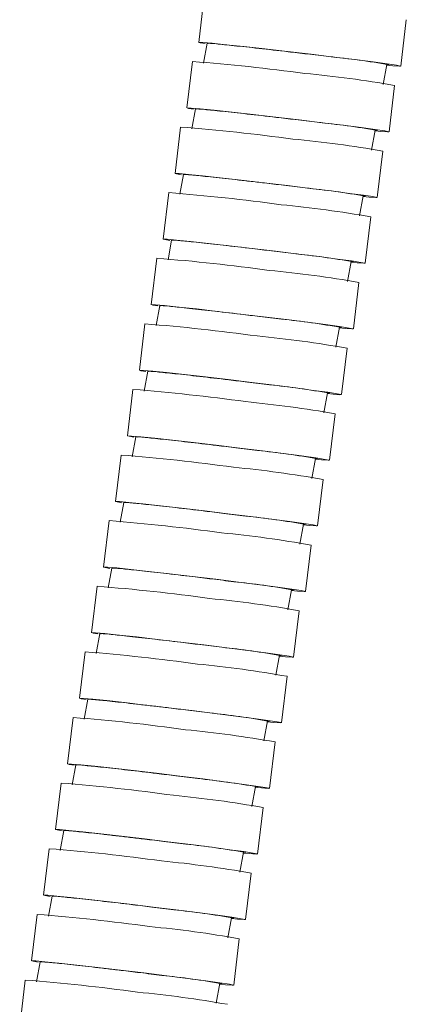
# Model space of a CAD drawing. Units: millimetres. Extents: x -422 to 830, y -1074 to 1371.
# Drawn here: x -396 to -371, y -754 to -691 of the extents above; entities that cross this region are included whole.
import ezdxf

# ---------------------------------------------------------------- set-up
doc = ezdxf.new("R2010")
doc.units = ezdxf.units.MM
doc.header["$MEASUREMENT"] = 0

# ---------------------------------------------------------------- blocks, each defined once
blk = doc.blocks.new('block 522')
at = {"color": 7, "lineweight": 9, "true_color": 0xffffff}
blk.add_lwpolyline([(-395.808, -752.926), (-396.166, -755.904)], dxfattribs=at)
blk = doc.blocks.new('block 526')
at = {"color": 7, "lineweight": 9, "true_color": 0xffffff}
blk.add_lwpolyline([(-395.043, -748.717), (-395.402, -751.695)], dxfattribs=at)
blk = doc.blocks.new('block 527')
at = {"color": 7, "lineweight": 9, "true_color": 0xffffff}
blk.add_lwpolyline([(-382.444, -753.257), (-382.085, -750.279)], dxfattribs=at)
blk = doc.blocks.new('block 532')
at = {"color": 7, "lineweight": 9, "true_color": 0xffffff}
blk.add_lwpolyline([(-394.276, -744.509), (-394.636, -747.488)], dxfattribs=at)
blk = doc.blocks.new('block 533')
at = {"color": 7, "lineweight": 9, "true_color": 0xffffff}
blk.add_lwpolyline([(-381.679, -749.053), (-381.319, -746.075)], dxfattribs=at)
blk = doc.blocks.new('block 538')
at = {"color": 7, "lineweight": 9, "true_color": 0xffffff}
blk.add_lwpolyline([(-393.509, -740.303), (-393.869, -743.281)], dxfattribs=at)
blk = doc.blocks.new('block 539')
at = {"color": 7, "lineweight": 9, "true_color": 0xffffff}
blk.add_lwpolyline([(-380.912, -744.849), (-380.552, -741.871)], dxfattribs=at)
blk = doc.blocks.new('block 542')
at = {"color": 7, "lineweight": 9, "true_color": 0xffffff}
blk.add_lwpolyline([(-392.74, -736.096), (-393.101, -739.074)], dxfattribs=at)
blk = doc.blocks.new('block 543')
at = {"color": 7, "lineweight": 9, "true_color": 0xffffff}
blk.add_lwpolyline([(-380.145, -740.644), (-379.784, -737.666)], dxfattribs=at)
blk = doc.blocks.new('block 548')
at = {"color": 7, "lineweight": 9, "true_color": 0xffffff}
blk.add_lwpolyline([(-391.972, -731.89), (-392.333, -734.868)], dxfattribs=at)
blk = doc.blocks.new('block 549')
at = {"color": 7, "lineweight": 9, "true_color": 0xffffff}
blk.add_lwpolyline([(-379.376, -736.438), (-379.015, -733.46)], dxfattribs=at)
blk = doc.blocks.new('block 550')
at = {"color": 7, "lineweight": 9, "true_color": 0xffffff}
blk.add_lwpolyline([(-394.86, -751.759), (-395.092, -753.034)], dxfattribs=at)
blk = doc.blocks.new('block 551')
at = {"color": 7, "lineweight": 9, "true_color": 0xffffff}
blk.add_lwpolyline([(-383.575, -754.418), (-383.342, -753.138)], dxfattribs=at)
blk = doc.blocks.new('block 552')
at = {"color": 7, "lineweight": 9, "true_color": 0xffffff}
blk.add_lwpolyline([(-391.203, -727.685), (-391.564, -730.663)], dxfattribs=at)
blk = doc.blocks.new('block 553')
at = {"color": 7, "lineweight": 9, "true_color": 0xffffff}
blk.add_lwpolyline([(-378.608, -732.233), (-378.247, -729.255)], dxfattribs=at)
blk = doc.blocks.new('block 556')
at = {"color": 7, "lineweight": 9, "true_color": 0xffffff}
blk.add_lwpolyline([(-394.094, -747.548), (-394.326, -748.825)], dxfattribs=at)
blk = doc.blocks.new('block 557')
at = {"color": 7, "lineweight": 9, "true_color": 0xffffff}
blk.add_lwpolyline([(-382.81, -750.213), (-382.577, -748.934)], dxfattribs=at)
blk = doc.blocks.new('block 558')
at = {"color": 7, "lineweight": 9, "true_color": 0xffffff}
blk.add_lwpolyline([(-390.435, -723.48), (-390.795, -726.457)], dxfattribs=at)
blk = doc.blocks.new('block 559')
at = {"color": 7, "lineweight": 9, "true_color": 0xffffff}
blk.add_lwpolyline([(-377.839, -728.026), (-377.478, -725.048)], dxfattribs=at)
blk = doc.blocks.new('block 560')
at = {"color": 7, "lineweight": 9, "true_color": 0xffffff}
blk.add_lwpolyline([(-393.328, -743.346), (-393.56, -744.618)], dxfattribs=at)
blk = doc.blocks.new('block 561')
at = {"color": 7, "lineweight": 9, "true_color": 0xffffff}
blk.add_lwpolyline([(-382.043, -746.01), (-381.81, -744.731)], dxfattribs=at)
blk = doc.blocks.new('block 562')
at = {"color": 7, "lineweight": 9, "true_color": 0xffffff}
blk.add_lwpolyline([(-389.667, -719.275), (-390.027, -722.253)], dxfattribs=at)
blk = doc.blocks.new('block 563')
at = {"color": 7, "lineweight": 9, "true_color": 0xffffff}
blk.add_lwpolyline([(-377.07, -723.82), (-376.71, -720.842)], dxfattribs=at)
blk = doc.blocks.new('block 564')
at = {"color": 7, "lineweight": 9, "true_color": 0xffffff}
blk.add_lwpolyline([(-392.559, -739.135), (-392.792, -740.412)], dxfattribs=at)
blk = doc.blocks.new('block 565')
at = {"color": 7, "lineweight": 9, "true_color": 0xffffff}
blk.add_lwpolyline([(-381.276, -741.806), (-381.042, -740.525)], dxfattribs=at)
blk = doc.blocks.new('block 566')
at = {"color": 7, "lineweight": 9, "true_color": 0xffffff}
blk.add_lwpolyline([(-388.901, -715.071), (-389.26, -718.049)], dxfattribs=at)
blk = doc.blocks.new('block 567')
at = {"color": 7, "lineweight": 9, "true_color": 0xffffff}
blk.add_lwpolyline([(-376.303, -719.612), (-375.943, -716.634)], dxfattribs=at)
blk = doc.blocks.new('block 570')
at = {"color": 7, "lineweight": 9, "true_color": 0xffffff}
blk.add_lwpolyline([(-391.792, -734.932), (-392.024, -736.204)], dxfattribs=at)
blk = doc.blocks.new('block 571')
at = {"color": 7, "lineweight": 9, "true_color": 0xffffff}
blk.add_lwpolyline([(-380.508, -737.6), (-380.274, -736.319)], dxfattribs=at)
blk = doc.blocks.new('block 572')
at = {"color": 7, "lineweight": 9, "true_color": 0xffffff}
blk.add_lwpolyline([(-388.135, -710.868), (-388.494, -713.846)], dxfattribs=at)
blk = doc.blocks.new('block 573')
at = {"color": 7, "lineweight": 9, "true_color": 0xffffff}
blk.add_lwpolyline([(-375.536, -715.405), (-375.178, -712.427)], dxfattribs=at)
blk = doc.blocks.new('block 574')
at = {"color": 7, "lineweight": 9, "true_color": 0xffffff}
blk.add_lwpolyline([(-391.022, -730.724), (-391.255, -731.999)], dxfattribs=at)
blk = doc.blocks.new('block 575')
at = {"color": 7, "lineweight": 9, "true_color": 0xffffff}
blk.add_lwpolyline([(-379.739, -733.395), (-379.505, -732.114)], dxfattribs=at)
blk = doc.blocks.new('block 576')
at = {"color": 7, "lineweight": 9, "true_color": 0xffffff}
blk.add_lwpolyline([(-387.371, -706.663), (-387.729, -709.641)], dxfattribs=at)
blk = doc.blocks.new('block 577')
at = {"color": 7, "lineweight": 9, "true_color": 0xffffff}
blk.add_lwpolyline([(-374.77, -711.195), (-374.413, -708.216)], dxfattribs=at)
blk = doc.blocks.new('block 580')
at = {"color": 7, "lineweight": 9, "true_color": 0xffffff}
blk.add_lwpolyline([(-390.254, -726.518), (-390.487, -727.793)], dxfattribs=at)
blk = doc.blocks.new('block 581')
at = {"color": 7, "lineweight": 9, "true_color": 0xffffff}
blk.add_lwpolyline([(-378.971, -729.189), (-378.736, -727.907)], dxfattribs=at)
blk = doc.blocks.new('block 582')
at = {"color": 7, "lineweight": 9, "true_color": 0xffffff}
blk.add_lwpolyline([(-386.61, -702.46), (-386.965, -705.438)], dxfattribs=at)
blk = doc.blocks.new('block 583')
at = {"color": 7, "lineweight": 9, "true_color": 0xffffff}
blk.add_lwpolyline([(-374.006, -706.986), (-373.651, -704.007)], dxfattribs=at)
blk = doc.blocks.new('block 584')
at = {"color": 7, "lineweight": 9, "true_color": 0xffffff}
blk.add_lwpolyline([(-389.486, -722.314), (-389.719, -723.588)], dxfattribs=at)
blk = doc.blocks.new('block 585')
at = {"color": 7, "lineweight": 9, "true_color": 0xffffff}
blk.add_lwpolyline([(-378.202, -724.983), (-377.968, -723.701)], dxfattribs=at)
blk = doc.blocks.new('block 586')
at = {"color": 7, "lineweight": 9, "true_color": 0xffffff}
blk.add_lwpolyline([(-385.85, -698.255), (-386.204, -701.234)], dxfattribs=at)
blk = doc.blocks.new('block 587')
at = {"color": 7, "lineweight": 9, "true_color": 0xffffff}
blk.add_lwpolyline([(-373.244, -702.775), (-372.89, -699.796)], dxfattribs=at)
blk = doc.blocks.new('block 588')
at = {"color": 7, "lineweight": 9, "true_color": 0xffffff}
blk.add_lwpolyline([(-388.719, -718.11), (-388.951, -719.384)], dxfattribs=at)
blk = doc.blocks.new('block 589')
at = {"color": 7, "lineweight": 9, "true_color": 0xffffff}
blk.add_lwpolyline([(-377.435, -720.776), (-377.201, -719.494)], dxfattribs=at)
blk = doc.blocks.new('block 592')
at = {"color": 7, "lineweight": 9, "true_color": 0xffffff}
blk.add_lwpolyline([(-385.093, -694.051), (-385.445, -697.03)], dxfattribs=at)
blk = doc.blocks.new('block 593')
at = {"color": 7, "lineweight": 9, "true_color": 0xffffff}
blk.add_lwpolyline([(-372.484, -698.563), (-372.132, -695.584)], dxfattribs=at)
blk = doc.blocks.new('block 594')
at = {"color": 7, "lineweight": 9, "true_color": 0xffffff}
blk.add_lwpolyline([(-387.953, -713.907), (-388.184, -715.179)], dxfattribs=at)
blk = doc.blocks.new('block 595')
at = {"color": 7, "lineweight": 9, "true_color": 0xffffff}
blk.add_lwpolyline([(-376.668, -716.569), (-376.434, -715.287)], dxfattribs=at)
blk = doc.blocks.new('block 596')
at = {"color": 7, "lineweight": 9, "true_color": 0xffffff}
blk.add_lwpolyline([(-384.338, -689.849), (-384.689, -692.828)], dxfattribs=at)
blk = doc.blocks.new('block 597')
at = {"color": 7, "lineweight": 9, "true_color": 0xffffff}
blk.add_lwpolyline([(-371.727, -694.352), (-371.376, -691.373)], dxfattribs=at)
blk = doc.blocks.new('block 598')
at = {"color": 7, "lineweight": 9, "true_color": 0xffffff}
blk.add_lwpolyline([(-387.187, -709.701), (-387.419, -710.976)], dxfattribs=at)
blk = doc.blocks.new('block 599')
at = {"color": 7, "lineweight": 9, "true_color": 0xffffff}
blk.add_lwpolyline([(-375.902, -712.362), (-375.668, -711.077)], dxfattribs=at)
blk = doc.blocks.new('block 604')
at = {"color": 7, "lineweight": 9, "true_color": 0xffffff}
blk.add_lwpolyline([(-386.424, -705.498), (-386.655, -706.77)], dxfattribs=at)
blk = doc.blocks.new('block 605')
at = {"color": 7, "lineweight": 9, "true_color": 0xffffff}
blk.add_lwpolyline([(-375.137, -708.151), (-374.905, -706.868)], dxfattribs=at)
blk = doc.blocks.new('block 608')
at = {"color": 7, "lineweight": 9, "true_color": 0xffffff}
blk.add_lwpolyline([(-385.664, -701.297), (-385.893, -702.567)], dxfattribs=at)
blk = doc.blocks.new('block 609')
at = {"color": 7, "lineweight": 9, "true_color": 0xffffff}
blk.add_lwpolyline([(-374.375, -703.943), (-374.143, -702.658)], dxfattribs=at)
blk = doc.blocks.new('block 612')
at = {"color": 7, "lineweight": 9, "true_color": 0xffffff}
blk.add_lwpolyline([(-384.904, -697.09), (-385.133, -698.362)], dxfattribs=at)
blk = doc.blocks.new('block 613')
at = {"color": 7, "lineweight": 9, "true_color": 0xffffff}
blk.add_lwpolyline([(-373.614, -699.732), (-373.383, -698.447)], dxfattribs=at)
blk = doc.blocks.new('block 618')
at = {"color": 7, "lineweight": 9, "true_color": 0xffffff}
blk.add_lwpolyline([(-384.148, -692.887), (-384.376, -694.158)], dxfattribs=at)
blk = doc.blocks.new('block 619')
at = {"color": 7, "lineweight": 9, "true_color": 0xffffff}
blk.add_lwpolyline([(-372.856, -695.52), (-372.626, -694.237)], dxfattribs=at)
blk = doc.blocks.new('block 2079')
at = {"color": 7, "lineweight": 9, "true_color": 0xffffff}
blk.add_open_spline([(-382.85, -754.483), (-384.757, -754.149), (-386.676, -753.89), (-388.603, -753.705)], degree=3, dxfattribs=at)
blk = doc.blocks.new('block 2080')
at = {"color": 7, "lineweight": 9, "true_color": 0xffffff}
blk.add_open_spline([(-388.603, -753.705), (-390.997, -753.375), (-393.399, -753.116), (-395.808, -752.926)], degree=3, dxfattribs=at)
blk = doc.blocks.new('block 2085')
at = {"color": 7, "lineweight": 9, "true_color": 0xffffff}
blk.add_open_spline([(-394.844, -751.762), (-394.842, -751.759), (-394.84, -751.756), (-394.817, -751.756), (-394.785, -751.755), (-394.714, -751.759), (-394.621, -751.767), (-394.525, -751.774), (-394.406, -751.784), (-394.261, -751.798), (-394.119, -751.811), (-393.953, -751.827), (-393.766, -751.846), (-393.573, -751.866), (-393.358, -751.888), (-393.123, -751.913), (-392.894, -751.938), (-392.647, -751.965), (-392.385, -751.994), (-392.115, -752.024), (-391.829, -752.056), (-391.532, -752.09), (-391.242, -752.123), (-390.942, -752.158), (-390.634, -752.194), (-390.317, -752.231), (-389.993, -752.269), (-389.667, -752.308), (-389.466, -752.332), (-389.265, -752.356), (-389.065, -752.38), (-388.861, -752.405), (-388.659, -752.429), (-388.456, -752.454), (-388.217, -752.483), (-387.979, -752.512), (-387.745, -752.541), (-387.508, -752.571), (-387.277, -752.6), (-387.045, -752.629)], degree=3, knots=[0, 0, 0, 0, 1, 1, 1, 2, 2, 2, 3, 3, 3, 4, 4, 4, 5, 5, 5, 6, 6, 6, 7, 7, 7, 8, 8, 8, 9, 9, 9, 10, 10, 10, 11, 11, 11, 12, 12, 12, 13, 13, 13, 13], dxfattribs=at)
blk = doc.blocks.new('block 2086')
at = {"color": 7, "lineweight": 9, "true_color": 0xffffff}
blk.add_open_spline([(-383.207, -753.165), (-384.479, -752.938), (-385.759, -752.76), (-387.045, -752.629)], degree=3, dxfattribs=at)
blk = doc.blocks.new('block 2087')
at = {"color": 7, "lineweight": 9, "true_color": 0xffffff}
blk.add_lwpolyline([(-388.197, -752.476), (-386.732, -752.657), (-385.385, -752.828), (-384.228, -752.981), (-383.325, -753.106), (-382.724, -753.197), (-382.457, -753.25), (-382.538, -753.26), (-382.964, -753.229), (-383.335, -753.194)], dxfattribs=at)
blk = doc.blocks.new('block 2088')
at = {"color": 7, "lineweight": 9, "true_color": 0xffffff}
blk.add_lwpolyline([(-394.983, -751.777), (-395.299, -751.723), (-395.392, -751.691), (-395.137, -751.702), (-394.547, -751.754), (-393.653, -751.846), (-392.505, -751.971), (-391.163, -752.123), (-389.701, -752.295), (-388.197, -752.476)], dxfattribs=at)
blk = doc.blocks.new('block 2089')
at = {"color": 7, "lineweight": 9, "true_color": 0xffffff}
blk.add_open_spline([(-382.085, -750.279), (-383.992, -749.944), (-385.911, -749.683), (-387.838, -749.498)], degree=3, dxfattribs=at)
blk = doc.blocks.new('block 2090')
at = {"color": 7, "lineweight": 9, "true_color": 0xffffff}
blk.add_open_spline([(-387.838, -749.498), (-390.231, -749.168), (-392.634, -748.907), (-395.043, -748.717)], degree=3, dxfattribs=at)
blk = doc.blocks.new('block 2091')
at = {"color": 7, "lineweight": 9, "true_color": 0xffffff}
blk.add_open_spline([(-394.019, -747.562), (-394.039, -747.556), (-394.059, -747.551), (-394.051, -747.548), (-394.029, -747.542), (-393.798, -747.562), (-393.495, -747.59), (-393.192, -747.619), (-392.817, -747.657), (-392.357, -747.707), (-391.898, -747.756), (-391.354, -747.816), (-390.766, -747.884), (-390.178, -747.951), (-389.545, -748.025), (-388.901, -748.102), (-388.498, -748.15), (-388.09, -748.2), (-387.691, -748.248), (-387.212, -748.307), (-386.746, -748.365), (-386.28, -748.424)], degree=3, knots=[0, 0, 0, 0, 1, 1, 1, 2, 2, 2, 3, 3, 3, 4, 4, 4, 5, 5, 5, 6, 6, 6, 7, 7, 7, 7], dxfattribs=at)
blk = doc.blocks.new('block 2092')
at = {"color": 7, "lineweight": 9, "true_color": 0xffffff}
blk.add_open_spline([(-382.442, -748.961), (-383.714, -748.734), (-384.994, -748.555), (-386.28, -748.424)], degree=3, dxfattribs=at)
blk = doc.blocks.new('block 2093')
at = {"color": 7, "lineweight": 9, "true_color": 0xffffff}
blk.add_lwpolyline([(-387.431, -748.27), (-385.966, -748.452), (-384.619, -748.624), (-383.463, -748.777), (-382.56, -748.902), (-381.959, -748.994), (-381.692, -749.046), (-381.773, -749.057), (-382.199, -749.025), (-382.57, -748.99)], dxfattribs=at)
blk = doc.blocks.new('block 2094')
at = {"color": 7, "lineweight": 9, "true_color": 0xffffff}
blk.add_lwpolyline([(-394.217, -747.569), (-394.533, -747.516), (-394.626, -747.484), (-394.371, -747.495), (-393.781, -747.547), (-392.888, -747.639), (-391.739, -747.764), (-390.398, -747.917), (-388.935, -748.089), (-387.431, -748.27)], dxfattribs=at)
blk = doc.blocks.new('block 2095')
at = {"color": 7, "lineweight": 9, "true_color": 0xffffff}
blk.add_open_spline([(-381.319, -746.075), (-383.226, -745.74), (-385.145, -745.479), (-387.071, -745.292)], degree=3, dxfattribs=at)
blk = doc.blocks.new('block 2096')
at = {"color": 7, "lineweight": 9, "true_color": 0xffffff}
blk.add_open_spline([(-387.071, -745.292), (-389.465, -744.961), (-391.867, -744.7), (-394.276, -744.509)], degree=3, dxfattribs=at)
blk = doc.blocks.new('block 2103')
at = {"color": 7, "lineweight": 9, "true_color": 0xffffff}
blk.add_open_spline([(-380.552, -741.871), (-382.458, -741.535), (-384.377, -741.274), (-386.304, -741.087)], degree=3, dxfattribs=at)
blk = doc.blocks.new('block 2104')
at = {"color": 7, "lineweight": 9, "true_color": 0xffffff}
blk.add_open_spline([(-386.304, -741.087), (-388.697, -740.756), (-391.1, -740.494), (-393.509, -740.303)], degree=3, dxfattribs=at)
blk = doc.blocks.new('block 2105')
at = {"color": 7, "lineweight": 9, "true_color": 0xffffff}
blk.add_lwpolyline([(-386.664, -744.065), (-385.199, -744.247), (-383.853, -744.419), (-382.696, -744.572), (-381.793, -744.698), (-381.192, -744.79), (-380.925, -744.842), (-381.006, -744.853), (-381.432, -744.821), (-381.803, -744.786)], dxfattribs=at)
blk = doc.blocks.new('block 2106')
at = {"color": 7, "lineweight": 9, "true_color": 0xffffff}
blk.add_lwpolyline([(-393.451, -743.363), (-393.766, -743.31), (-393.86, -743.278), (-393.604, -743.288), (-393.014, -743.341), (-392.121, -743.433), (-390.972, -743.558), (-389.631, -743.711), (-388.169, -743.883), (-386.664, -744.065)], dxfattribs=at)
blk = doc.blocks.new('block 2107')
at = {"color": 7, "lineweight": 9, "true_color": 0xffffff}
blk.add_open_spline([(-393.311, -743.349), (-393.31, -743.346), (-393.308, -743.343), (-393.284, -743.342), (-393.253, -743.342), (-393.182, -743.346), (-393.089, -743.353), (-392.993, -743.36), (-392.874, -743.371), (-392.728, -743.384), (-392.587, -743.397), (-392.421, -743.414), (-392.234, -743.433), (-392.041, -743.453), (-391.825, -743.475), (-391.59, -743.501), (-391.362, -743.525), (-391.115, -743.552), (-390.853, -743.582), (-390.583, -743.612), (-390.297, -743.644), (-389.999, -743.678), (-389.71, -743.711), (-389.409, -743.746), (-389.102, -743.782), (-388.785, -743.819), (-388.461, -743.858), (-388.134, -743.897), (-387.934, -743.921), (-387.733, -743.945), (-387.532, -743.969), (-387.329, -743.994), (-387.126, -744.019), (-386.924, -744.043), (-386.685, -744.073), (-386.447, -744.102), (-386.214, -744.131), (-385.977, -744.161), (-385.745, -744.19), (-385.514, -744.219)], degree=3, knots=[0, 0, 0, 0, 1, 1, 1, 2, 2, 2, 3, 3, 3, 4, 4, 4, 5, 5, 5, 6, 6, 6, 7, 7, 7, 8, 8, 8, 9, 9, 9, 10, 10, 10, 11, 11, 11, 12, 12, 12, 13, 13, 13, 13], dxfattribs=at)
blk = doc.blocks.new('block 2108')
at = {"color": 7, "lineweight": 9, "true_color": 0xffffff}
blk.add_open_spline([(-381.675, -744.757), (-382.948, -744.53), (-384.228, -744.35), (-385.514, -744.219)], degree=3, dxfattribs=at)
blk = doc.blocks.new('block 2109')
at = {"color": 7, "lineweight": 9, "true_color": 0xffffff}
blk.add_open_spline([(-379.784, -737.666), (-381.69, -737.329), (-383.609, -737.067), (-385.536, -736.881)], degree=3, dxfattribs=at)
blk = doc.blocks.new('block 2110')
at = {"color": 7, "lineweight": 9, "true_color": 0xffffff}
blk.add_open_spline([(-385.536, -736.881), (-387.929, -736.549), (-390.332, -736.287), (-392.74, -736.096)], degree=3, dxfattribs=at)
blk = doc.blocks.new('block 2111')
at = {"color": 7, "lineweight": 9, "true_color": 0xffffff}
blk.add_lwpolyline([(-385.896, -739.859), (-384.431, -740.041), (-383.085, -740.213), (-381.928, -740.366), (-381.025, -740.492), (-380.424, -740.584), (-380.157, -740.636), (-380.239, -740.647), (-380.664, -740.615), (-381.036, -740.58)], dxfattribs=at)
blk = doc.blocks.new('block 2112')
at = {"color": 7, "lineweight": 9, "true_color": 0xffffff}
blk.add_lwpolyline([(-392.683, -739.156), (-392.998, -739.102), (-393.091, -739.07), (-392.836, -739.081), (-392.246, -739.134), (-391.353, -739.225), (-390.204, -739.351), (-388.863, -739.504), (-387.401, -739.677), (-385.896, -739.859)], dxfattribs=at)
blk = doc.blocks.new('block 2113')
at = {"color": 7, "lineweight": 9, "true_color": 0xffffff}
blk.add_open_spline([(-392.484, -739.148), (-392.504, -739.143), (-392.524, -739.137), (-392.516, -739.135), (-392.495, -739.129), (-392.263, -739.148), (-391.96, -739.177), (-391.657, -739.206), (-391.282, -739.244), (-390.822, -739.293), (-390.363, -739.343), (-389.819, -739.404), (-389.231, -739.471), (-388.643, -739.539), (-388.011, -739.613), (-387.366, -739.69), (-386.963, -739.738), (-386.555, -739.788), (-386.156, -739.837), (-385.678, -739.896), (-385.212, -739.954), (-384.746, -740.012)], degree=3, knots=[0, 0, 0, 0, 1, 1, 1, 2, 2, 2, 3, 3, 3, 4, 4, 4, 5, 5, 5, 6, 6, 6, 7, 7, 7, 7], dxfattribs=at)
blk = doc.blocks.new('block 2114')
at = {"color": 7, "lineweight": 9, "true_color": 0xffffff}
blk.add_open_spline([(-380.907, -740.551), (-382.18, -740.324), (-383.46, -740.144), (-384.746, -740.012)], degree=3, dxfattribs=at)
blk = doc.blocks.new('block 2115')
at = {"color": 7, "lineweight": 9, "true_color": 0xffffff}
blk.add_open_spline([(-391.775, -734.935), (-391.773, -734.932), (-391.772, -734.929), (-391.748, -734.929), (-391.717, -734.929), (-391.645, -734.933), (-391.552, -734.94), (-391.456, -734.947), (-391.337, -734.958), (-391.192, -734.971), (-391.051, -734.984), (-390.885, -735.001), (-390.697, -735.02), (-390.504, -735.04), (-390.289, -735.062), (-390.054, -735.088), (-389.826, -735.112), (-389.579, -735.139), (-389.316, -735.169), (-389.047, -735.199), (-388.761, -735.231), (-388.463, -735.265), (-388.174, -735.299), (-387.873, -735.334), (-387.566, -735.37), (-387.249, -735.407), (-386.925, -735.445), (-386.598, -735.484), (-386.398, -735.508), (-386.197, -735.533), (-385.996, -735.557), (-385.793, -735.582), (-385.59, -735.606), (-385.388, -735.631), (-385.149, -735.661), (-384.911, -735.69), (-384.678, -735.719), (-384.441, -735.748), (-384.21, -735.778), (-383.979, -735.807)], degree=3, knots=[0, 0, 0, 0, 1, 1, 1, 2, 2, 2, 3, 3, 3, 4, 4, 4, 5, 5, 5, 6, 6, 6, 7, 7, 7, 8, 8, 8, 9, 9, 9, 10, 10, 10, 11, 11, 11, 12, 12, 12, 13, 13, 13, 13], dxfattribs=at)
blk = doc.blocks.new('block 2116')
at = {"color": 7, "lineweight": 9, "true_color": 0xffffff}
blk.add_open_spline([(-380.139, -736.346), (-381.412, -736.118), (-382.692, -735.938), (-383.979, -735.807)], degree=3, dxfattribs=at)
blk = doc.blocks.new('block 2117')
at = {"color": 7, "lineweight": 9, "true_color": 0xffffff}
blk.add_lwpolyline([(-385.128, -735.653), (-383.663, -735.835), (-382.316, -736.008), (-381.16, -736.161), (-380.257, -736.287), (-379.656, -736.379), (-379.389, -736.431), (-379.47, -736.442), (-379.896, -736.41), (-380.267, -736.375)], dxfattribs=at)
blk = doc.blocks.new('block 2118')
at = {"color": 7, "lineweight": 9, "true_color": 0xffffff}
blk.add_lwpolyline([(-391.914, -734.95), (-392.23, -734.896), (-392.323, -734.864), (-392.068, -734.875), (-391.478, -734.928), (-390.584, -735.019), (-389.436, -735.145), (-388.094, -735.299), (-386.632, -735.471), (-385.128, -735.653)], dxfattribs=at)
blk = doc.blocks.new('block 2119')
at = {"color": 7, "lineweight": 9, "true_color": 0xffffff}
blk.add_open_spline([(-379.015, -733.46), (-380.922, -733.124), (-382.84, -732.862), (-384.767, -732.675)], degree=3, dxfattribs=at)
blk = doc.blocks.new('block 2120')
at = {"color": 7, "lineweight": 9, "true_color": 0xffffff}
blk.add_open_spline([(-384.767, -732.675), (-387.16, -732.343), (-389.563, -732.081), (-391.972, -731.89)], degree=3, dxfattribs=at)
blk = doc.blocks.new('block 2121')
at = {"color": 7, "lineweight": 9, "true_color": 0xffffff}
blk.add_open_spline([(-378.247, -729.255), (-380.153, -728.919), (-382.072, -728.657), (-383.998, -728.47)], degree=3, dxfattribs=at)
blk = doc.blocks.new('block 2122')
at = {"color": 7, "lineweight": 9, "true_color": 0xffffff}
blk.add_open_spline([(-383.998, -728.47), (-386.392, -728.138), (-388.794, -727.876), (-391.203, -727.685)], degree=3, dxfattribs=at)
blk = doc.blocks.new('block 2123')
at = {"color": 7, "lineweight": 9, "true_color": 0xffffff}
blk.add_lwpolyline([(-384.359, -731.448), (-382.894, -731.63), (-381.548, -731.802), (-380.391, -731.956), (-379.488, -732.081), (-378.887, -732.173), (-378.62, -732.226), (-378.702, -732.236), (-379.127, -732.205), (-379.499, -732.17)], dxfattribs=at)
blk = doc.blocks.new('block 2124')
at = {"color": 7, "lineweight": 9, "true_color": 0xffffff}
blk.add_lwpolyline([(-391.146, -730.745), (-391.461, -730.691), (-391.554, -730.659), (-391.299, -730.67), (-390.709, -730.723), (-389.816, -730.814), (-388.667, -730.94), (-387.326, -731.093), (-385.863, -731.266), (-384.359, -731.448)], dxfattribs=at)
blk = doc.blocks.new('block 2125')
at = {"color": 7, "lineweight": 9, "true_color": 0xffffff}
blk.add_open_spline([(-390.947, -730.737), (-390.967, -730.732), (-390.988, -730.726), (-390.98, -730.724), (-390.958, -730.718), (-390.727, -730.737), (-390.423, -730.766), (-390.12, -730.795), (-389.745, -730.833), (-389.286, -730.882), (-388.826, -730.932), (-388.283, -730.993), (-387.695, -731.06), (-387.106, -731.128), (-386.474, -731.202), (-385.83, -731.279), (-385.426, -731.327), (-385.018, -731.377), (-384.619, -731.426), (-384.141, -731.485), (-383.676, -731.543), (-383.21, -731.601)], degree=3, knots=[0, 0, 0, 0, 1, 1, 1, 2, 2, 2, 3, 3, 3, 4, 4, 4, 5, 5, 5, 6, 6, 6, 7, 7, 7, 7], dxfattribs=at)
blk = doc.blocks.new('block 2126')
at = {"color": 7, "lineweight": 9, "true_color": 0xffffff}
blk.add_open_spline([(-379.37, -732.14), (-380.643, -731.913), (-381.924, -731.733), (-383.21, -731.601)], degree=3, dxfattribs=at)
blk = doc.blocks.new('block 2133')
at = {"color": 7, "lineweight": 9, "true_color": 0xffffff}
blk.add_open_spline([(-377.478, -725.048), (-379.385, -724.712), (-381.303, -724.45), (-383.23, -724.264)], degree=3, dxfattribs=at)
blk = doc.blocks.new('block 2134')
at = {"color": 7, "lineweight": 9, "true_color": 0xffffff}
blk.add_open_spline([(-383.23, -724.264), (-385.623, -723.932), (-388.026, -723.671), (-390.435, -723.48)], degree=3, dxfattribs=at)
blk = doc.blocks.new('block 2135')
at = {"color": 7, "lineweight": 9, "true_color": 0xffffff}
blk.add_lwpolyline([(-383.591, -727.242), (-382.126, -727.424), (-380.779, -727.596), (-379.623, -727.749), (-378.72, -727.875), (-378.118, -727.966), (-377.851, -728.019), (-377.933, -728.03), (-378.358, -727.998), (-378.73, -727.963)], dxfattribs=at)
blk = doc.blocks.new('block 2136')
at = {"color": 7, "lineweight": 9, "true_color": 0xffffff}
blk.add_lwpolyline([(-390.377, -726.539), (-390.692, -726.486), (-390.786, -726.454), (-390.531, -726.465), (-389.94, -726.517), (-389.047, -726.609), (-387.898, -726.735), (-386.557, -726.888), (-385.095, -727.06), (-383.591, -727.242)], dxfattribs=at)
blk = doc.blocks.new('block 2137')
at = {"color": 7, "lineweight": 9, "true_color": 0xffffff}
blk.add_open_spline([(-390.179, -726.532), (-390.199, -726.526), (-390.219, -726.521), (-390.211, -726.518), (-390.189, -726.512), (-389.958, -726.532), (-389.655, -726.56), (-389.352, -726.589), (-388.976, -726.627), (-388.517, -726.677), (-388.058, -726.726), (-387.514, -726.787), (-386.926, -726.854), (-386.338, -726.922), (-385.705, -726.996), (-385.061, -727.073), (-384.658, -727.121), (-384.25, -727.171), (-383.851, -727.22), (-383.373, -727.279), (-382.908, -727.337), (-382.442, -727.395)], degree=3, knots=[0, 0, 0, 0, 1, 1, 1, 2, 2, 2, 3, 3, 3, 4, 4, 4, 5, 5, 5, 6, 6, 6, 7, 7, 7, 7], dxfattribs=at)
blk = doc.blocks.new('block 2138')
at = {"color": 7, "lineweight": 9, "true_color": 0xffffff}
blk.add_open_spline([(-378.601, -727.934), (-379.875, -727.706), (-381.156, -727.526), (-382.442, -727.395)], degree=3, dxfattribs=at)
blk = doc.blocks.new('block 2139')
at = {"color": 7, "lineweight": 9, "true_color": 0xffffff}
blk.add_open_spline([(-376.71, -720.842), (-378.617, -720.506), (-380.536, -720.245), (-382.462, -720.058)], degree=3, dxfattribs=at)
blk = doc.blocks.new('block 2140')
at = {"color": 7, "lineweight": 9, "true_color": 0xffffff}
blk.add_open_spline([(-382.462, -720.058), (-384.856, -719.727), (-387.259, -719.466), (-389.667, -719.275)], degree=3, dxfattribs=at)
blk = doc.blocks.new('block 2141')
at = {"color": 7, "lineweight": 9, "true_color": 0xffffff}
blk.add_lwpolyline([(-382.822, -723.036), (-381.357, -723.218), (-380.011, -723.39), (-378.854, -723.543), (-377.951, -723.669), (-377.35, -723.76), (-377.083, -723.813), (-377.164, -723.823), (-377.59, -723.791), (-377.962, -723.756)], dxfattribs=at)
blk = doc.blocks.new('block 2142')
at = {"color": 7, "lineweight": 9, "true_color": 0xffffff}
blk.add_lwpolyline([(-389.609, -722.335), (-389.924, -722.282), (-390.018, -722.25), (-389.762, -722.26), (-389.172, -722.313), (-388.279, -722.404), (-387.13, -722.53), (-385.789, -722.683), (-384.327, -722.855), (-382.822, -723.036)], dxfattribs=at)
blk = doc.blocks.new('block 2143')
at = {"color": 7, "lineweight": 9, "true_color": 0xffffff}
blk.add_open_spline([(-389.411, -722.328), (-389.431, -722.322), (-389.451, -722.316), (-389.443, -722.314), (-389.421, -722.308), (-389.19, -722.327), (-388.887, -722.356), (-388.584, -722.385), (-388.208, -722.423), (-387.749, -722.472), (-387.29, -722.522), (-386.746, -722.582), (-386.158, -722.65), (-385.57, -722.717), (-384.937, -722.791), (-384.293, -722.868), (-383.89, -722.916), (-383.482, -722.966), (-383.083, -723.015), (-382.605, -723.073), (-382.14, -723.131), (-381.675, -723.189)], degree=3, knots=[0, 0, 0, 0, 1, 1, 1, 2, 2, 2, 3, 3, 3, 4, 4, 4, 5, 5, 5, 6, 6, 6, 7, 7, 7, 7], dxfattribs=at)
blk = doc.blocks.new('block 2144')
at = {"color": 7, "lineweight": 9, "true_color": 0xffffff}
blk.add_open_spline([(-377.833, -723.727), (-379.107, -723.5), (-380.388, -723.321), (-381.675, -723.189)], degree=3, dxfattribs=at)
blk = doc.blocks.new('block 2145')
at = {"color": 7, "lineweight": 9, "true_color": 0xffffff}
blk.add_open_spline([(-375.943, -716.634), (-377.85, -716.299), (-379.769, -716.039), (-381.696, -715.853)], degree=3, dxfattribs=at)
blk = doc.blocks.new('block 2146')
at = {"color": 7, "lineweight": 9, "true_color": 0xffffff}
blk.add_open_spline([(-381.696, -715.853), (-384.089, -715.522), (-386.492, -715.262), (-388.901, -715.071)], degree=3, dxfattribs=at)
blk = doc.blocks.new('block 2147')
at = {"color": 7, "lineweight": 9, "true_color": 0xffffff}
blk.add_lwpolyline([(-382.055, -718.831), (-380.59, -719.012), (-379.243, -719.184), (-378.087, -719.336), (-377.184, -719.462), (-376.582, -719.553), (-376.315, -719.605), (-376.397, -719.616), (-376.822, -719.584), (-377.194, -719.549)], dxfattribs=at)
blk = doc.blocks.new('block 2148')
at = {"color": 7, "lineweight": 9, "true_color": 0xffffff}
blk.add_lwpolyline([(-388.842, -718.131), (-389.157, -718.078), (-389.25, -718.046), (-388.995, -718.057), (-388.405, -718.109), (-387.511, -718.2), (-386.363, -718.326), (-385.021, -718.478), (-383.559, -718.65), (-382.055, -718.831)], dxfattribs=at)
blk = doc.blocks.new('block 2149')
at = {"color": 7, "lineweight": 9, "true_color": 0xffffff}
blk.add_open_spline([(-388.644, -718.124), (-388.664, -718.118), (-388.684, -718.112), (-388.676, -718.11), (-388.654, -718.104), (-388.423, -718.123), (-388.12, -718.152), (-387.816, -718.181), (-387.441, -718.219), (-386.982, -718.268), (-386.522, -718.317), (-385.979, -718.378), (-385.391, -718.445), (-384.802, -718.512), (-384.17, -718.586), (-383.526, -718.663), (-383.122, -718.711), (-382.714, -718.76), (-382.315, -718.809), (-381.838, -718.868), (-381.373, -718.925), (-380.908, -718.983)], degree=3, knots=[0, 0, 0, 0, 1, 1, 1, 2, 2, 2, 3, 3, 3, 4, 4, 4, 5, 5, 5, 6, 6, 6, 7, 7, 7, 7], dxfattribs=at)
blk = doc.blocks.new('block 2150')
at = {"color": 7, "lineweight": 9, "true_color": 0xffffff}
blk.add_open_spline([(-377.066, -719.52), (-378.339, -719.294), (-379.621, -719.115), (-380.908, -718.983)], degree=3, dxfattribs=at)
blk = doc.blocks.new('block 2151')
at = {"color": 7, "lineweight": 9, "true_color": 0xffffff}
blk.add_open_spline([(-387.878, -713.92), (-387.898, -713.914), (-387.918, -713.909), (-387.91, -713.907), (-387.888, -713.901), (-387.657, -713.92), (-387.353, -713.948), (-387.05, -713.977), (-386.675, -714.015), (-386.216, -714.064), (-385.756, -714.113), (-385.212, -714.173), (-384.624, -714.241), (-384.036, -714.308), (-383.404, -714.381), (-382.759, -714.458), (-382.356, -714.506), (-381.948, -714.555), (-381.549, -714.604), (-381.071, -714.662), (-380.607, -714.72), (-380.142, -714.778)], degree=3, knots=[0, 0, 0, 0, 1, 1, 1, 2, 2, 2, 3, 3, 3, 4, 4, 4, 5, 5, 5, 6, 6, 6, 7, 7, 7, 7], dxfattribs=at)
blk = doc.blocks.new('block 2152')
at = {"color": 7, "lineweight": 9, "true_color": 0xffffff}
blk.add_open_spline([(-376.299, -715.313), (-377.573, -715.087), (-378.855, -714.908), (-380.142, -714.778)], degree=3, dxfattribs=at)
blk = doc.blocks.new('block 2153')
at = {"color": 7, "lineweight": 9, "true_color": 0xffffff}
blk.add_lwpolyline([(-381.289, -714.626), (-379.823, -714.806), (-378.476, -714.977), (-377.32, -715.13), (-376.417, -715.255), (-375.816, -715.346), (-375.549, -715.398), (-375.63, -715.408), (-376.056, -715.377), (-376.428, -715.342)], dxfattribs=at)
blk = doc.blocks.new('block 2154')
at = {"color": 7, "lineweight": 9, "true_color": 0xffffff}
blk.add_lwpolyline([(-388.076, -713.928), (-388.391, -713.874), (-388.484, -713.843), (-388.229, -713.853), (-387.639, -713.905), (-386.745, -713.996), (-385.597, -714.121), (-384.255, -714.274), (-382.793, -714.445), (-381.289, -714.626)], dxfattribs=at)
blk = doc.blocks.new('block 2155')
at = {"color": 7, "lineweight": 9, "true_color": 0xffffff}
blk.add_open_spline([(-375.178, -712.427), (-377.084, -712.093), (-379.003, -711.833), (-380.93, -711.647)], degree=3, dxfattribs=at)
blk = doc.blocks.new('block 2156')
at = {"color": 7, "lineweight": 9, "true_color": 0xffffff}
blk.add_open_spline([(-380.93, -711.647), (-383.324, -711.318), (-385.727, -711.058), (-388.135, -710.868)], degree=3, dxfattribs=at)
blk = doc.blocks.new('block 2157')
at = {"color": 7, "lineweight": 9, "true_color": 0xffffff}
blk.add_open_spline([(-374.413, -708.216), (-376.32, -707.883), (-378.239, -707.624), (-380.166, -707.439)], degree=3, dxfattribs=at)
blk = doc.blocks.new('block 2158')
at = {"color": 7, "lineweight": 9, "true_color": 0xffffff}
blk.add_open_spline([(-380.166, -707.439), (-382.56, -707.111), (-384.963, -706.852), (-387.371, -706.663)], degree=3, dxfattribs=at)
blk = doc.blocks.new('block 2159')
at = {"color": 7, "lineweight": 9, "true_color": 0xffffff}
blk.add_lwpolyline([(-380.523, -710.418), (-379.058, -710.598), (-377.711, -710.769), (-376.554, -710.92), (-375.651, -711.045), (-375.05, -711.136), (-374.783, -711.188), (-374.864, -711.198), (-375.29, -711.167), (-375.662, -711.132)], dxfattribs=at)
blk = doc.blocks.new('block 2160')
at = {"color": 7, "lineweight": 9, "true_color": 0xffffff}
blk.add_lwpolyline([(-387.311, -709.722), (-387.626, -709.669), (-387.719, -709.638), (-387.464, -709.648), (-386.873, -709.7), (-385.98, -709.791), (-384.831, -709.915), (-383.49, -710.067), (-382.027, -710.238), (-380.523, -710.418)], dxfattribs=at)
blk = doc.blocks.new('block 2161')
at = {"color": 7, "lineweight": 9, "true_color": 0xffffff}
blk.add_open_spline([(-387.112, -709.715), (-387.132, -709.709), (-387.153, -709.704), (-387.145, -709.701), (-387.123, -709.695), (-386.892, -709.714), (-386.588, -709.743), (-386.285, -709.771), (-385.91, -709.809), (-385.45, -709.858), (-384.991, -709.907), (-384.447, -709.967), (-383.859, -710.034), (-383.271, -710.101), (-382.638, -710.174), (-381.994, -710.251), (-381.591, -710.299), (-381.183, -710.347), (-380.784, -710.396), (-380.306, -710.454), (-379.841, -710.512), (-379.377, -710.569)], degree=3, knots=[0, 0, 0, 0, 1, 1, 1, 2, 2, 2, 3, 3, 3, 4, 4, 4, 5, 5, 5, 6, 6, 6, 7, 7, 7, 7], dxfattribs=at)
blk = doc.blocks.new('block 2162')
at = {"color": 7, "lineweight": 9, "true_color": 0xffffff}
blk.add_open_spline([(-375.533, -711.103), (-376.807, -710.878), (-378.089, -710.7), (-379.377, -710.569)], degree=3, dxfattribs=at)
blk = doc.blocks.new('block 2169')
at = {"color": 7, "lineweight": 9, "true_color": 0xffffff}
blk.add_open_spline([(-386.349, -705.512), (-386.369, -705.506), (-386.39, -705.5), (-386.382, -705.498), (-386.36, -705.492), (-386.128, -705.511), (-385.825, -705.54), (-385.522, -705.568), (-385.147, -705.606), (-384.687, -705.655), (-384.228, -705.703), (-383.684, -705.763), (-383.096, -705.83), (-382.508, -705.896), (-381.875, -705.97), (-381.231, -706.046), (-380.827, -706.093), (-380.419, -706.142), (-380.02, -706.19), (-379.543, -706.248), (-379.078, -706.305), (-378.614, -706.363)], degree=3, knots=[0, 0, 0, 0, 1, 1, 1, 2, 2, 2, 3, 3, 3, 4, 4, 4, 5, 5, 5, 6, 6, 6, 7, 7, 7, 7], dxfattribs=at)
blk = doc.blocks.new('block 2170')
at = {"color": 7, "lineweight": 9, "true_color": 0xffffff}
blk.add_open_spline([(-374.769, -706.895), (-376.044, -706.67), (-377.326, -706.493), (-378.614, -706.363)], degree=3, dxfattribs=at)
blk = doc.blocks.new('block 2171')
at = {"color": 7, "lineweight": 9, "true_color": 0xffffff}
blk.add_lwpolyline([(-379.76, -706.212), (-378.294, -706.392), (-376.947, -706.561), (-375.791, -706.712), (-374.887, -706.837), (-374.286, -706.927), (-374.019, -706.979), (-374.1, -706.989), (-374.526, -706.958), (-374.898, -706.923)], dxfattribs=at)
blk = doc.blocks.new('block 2172')
at = {"color": 7, "lineweight": 9, "true_color": 0xffffff}
blk.add_lwpolyline([(-386.548, -705.519), (-386.862, -705.466), (-386.956, -705.435), (-386.701, -705.445), (-386.11, -705.497), (-385.217, -705.587), (-384.068, -705.712), (-382.726, -705.863), (-381.264, -706.032), (-379.76, -706.212)], dxfattribs=at)
blk = doc.blocks.new('block 2173')
at = {"color": 7, "lineweight": 9, "true_color": 0xffffff}
blk.add_open_spline([(-373.651, -704.007), (-375.558, -703.676), (-377.477, -703.418), (-379.404, -703.233)], degree=3, dxfattribs=at)
blk = doc.blocks.new('block 2174')
at = {"color": 7, "lineweight": 9, "true_color": 0xffffff}
blk.add_open_spline([(-379.404, -703.233), (-381.798, -702.906), (-384.201, -702.648), (-386.61, -702.46)], degree=3, dxfattribs=at)
blk = doc.blocks.new('block 2175')
at = {"color": 7, "lineweight": 9, "true_color": 0xffffff}
blk.add_open_spline([(-372.89, -699.796), (-374.797, -699.466), (-376.717, -699.209), (-378.644, -699.026)], degree=3, dxfattribs=at)
blk = doc.blocks.new('block 2176')
at = {"color": 7, "lineweight": 9, "true_color": 0xffffff}
blk.add_open_spline([(-378.644, -699.026), (-381.038, -698.7), (-383.441, -698.443), (-385.85, -698.255)], degree=3, dxfattribs=at)
blk = doc.blocks.new('block 2177')
at = {"color": 7, "lineweight": 9, "true_color": 0xffffff}
blk.add_lwpolyline([(-378.998, -702.004), (-377.532, -702.183), (-376.185, -702.352), (-375.029, -702.503), (-374.125, -702.626), (-373.524, -702.716), (-373.257, -702.768), (-373.338, -702.778), (-373.764, -702.747), (-374.136, -702.713)], dxfattribs=at)
blk = doc.blocks.new('block 2178')
at = {"color": 7, "lineweight": 9, "true_color": 0xffffff}
blk.add_lwpolyline([(-385.786, -701.315), (-386.101, -701.262), (-386.195, -701.231), (-385.939, -701.241), (-385.349, -701.293), (-384.455, -701.383), (-383.307, -701.506), (-381.965, -701.657), (-380.502, -701.826), (-378.998, -702.004)], dxfattribs=at)
blk = doc.blocks.new('block 2179')
at = {"color": 7, "lineweight": 9, "true_color": 0xffffff}
blk.add_open_spline([(-385.647, -701.3), (-385.645, -701.297), (-385.644, -701.294), (-385.62, -701.294), (-385.589, -701.293), (-385.517, -701.298), (-385.424, -701.305), (-385.328, -701.312), (-385.209, -701.322), (-385.064, -701.335), (-384.922, -701.348), (-384.756, -701.364), (-384.569, -701.383), (-384.376, -701.402), (-384.161, -701.425), (-383.926, -701.45), (-383.697, -701.474), (-383.45, -701.5), (-383.188, -701.529), (-382.918, -701.559), (-382.632, -701.59), (-382.334, -701.624), (-382.045, -701.657), (-381.744, -701.691), (-381.437, -701.726), (-381.12, -701.763), (-380.796, -701.8), (-380.469, -701.839), (-380.269, -701.862), (-380.068, -701.886), (-379.867, -701.91), (-379.664, -701.934), (-379.461, -701.958), (-379.258, -701.983), (-379.02, -702.012), (-378.783, -702.04), (-378.55, -702.069), (-378.314, -702.098), (-378.083, -702.126), (-377.852, -702.154)], degree=3, knots=[0, 0, 0, 0, 1, 1, 1, 2, 2, 2, 3, 3, 3, 4, 4, 4, 5, 5, 5, 6, 6, 6, 7, 7, 7, 8, 8, 8, 9, 9, 9, 10, 10, 10, 11, 11, 11, 12, 12, 12, 13, 13, 13, 13], dxfattribs=at)
blk = doc.blocks.new('block 2180')
at = {"color": 7, "lineweight": 9, "true_color": 0xffffff}
blk.add_open_spline([(-374.007, -702.684), (-375.282, -702.46), (-376.565, -702.284), (-377.852, -702.154)], degree=3, dxfattribs=at)
blk = doc.blocks.new('block 2181')
at = {"color": 7, "lineweight": 9, "true_color": 0xffffff}
blk.add_open_spline([(-384.829, -697.103), (-384.849, -697.098), (-384.869, -697.092), (-384.861, -697.09), (-384.839, -697.084), (-384.608, -697.103), (-384.305, -697.131), (-384.001, -697.159), (-383.626, -697.196), (-383.167, -697.245), (-382.707, -697.293), (-382.163, -697.352), (-381.575, -697.418), (-380.987, -697.484), (-380.354, -697.557), (-379.709, -697.632), (-379.306, -697.679), (-378.898, -697.727), (-378.499, -697.775), (-378.022, -697.832), (-377.558, -697.889), (-377.093, -697.946)], degree=3, knots=[0, 0, 0, 0, 1, 1, 1, 2, 2, 2, 3, 3, 3, 4, 4, 4, 5, 5, 5, 6, 6, 6, 7, 7, 7, 7], dxfattribs=at)
blk = doc.blocks.new('block 2182')
at = {"color": 7, "lineweight": 9, "true_color": 0xffffff}
blk.add_open_spline([(-373.247, -698.473), (-374.522, -698.25), (-375.805, -698.075), (-377.093, -697.946)], degree=3, dxfattribs=at)
blk = doc.blocks.new('block 2183')
at = {"color": 7, "lineweight": 9, "true_color": 0xffffff}
blk.add_lwpolyline([(-378.238, -697.797), (-376.773, -697.975), (-375.425, -698.143), (-374.269, -698.292), (-373.365, -698.415), (-372.764, -698.505), (-372.497, -698.556), (-372.578, -698.567), (-373.004, -698.535), (-373.376, -698.501)], dxfattribs=at)
blk = doc.blocks.new('block 2184')
at = {"color": 7, "lineweight": 9, "true_color": 0xffffff}
blk.add_lwpolyline([(-385.027, -697.11), (-385.342, -697.058), (-385.435, -697.027), (-385.18, -697.037), (-384.59, -697.089), (-383.696, -697.178), (-382.547, -697.301), (-381.205, -697.451), (-379.743, -697.619), (-378.238, -697.797)], dxfattribs=at)
blk = doc.blocks.new('block 2185')
at = {"color": 7, "lineweight": 9, "true_color": 0xffffff}
blk.add_open_spline([(-372.132, -695.584), (-374.039, -695.256), (-375.959, -695), (-377.886, -694.818)], degree=3, dxfattribs=at)
blk = doc.blocks.new('block 2186')
at = {"color": 7, "lineweight": 9, "true_color": 0xffffff}
blk.add_open_spline([(-377.886, -694.818), (-380.28, -694.494), (-382.683, -694.238), (-385.093, -694.051)], degree=3, dxfattribs=at)
blk = doc.blocks.new('block 2189')
at = {"color": 7, "lineweight": 9, "true_color": 0xffffff}
blk.add_lwpolyline([(-377.481, -693.59), (-376.016, -693.767), (-374.668, -693.935), (-373.512, -694.083), (-372.608, -694.205), (-372.007, -694.294), (-371.739, -694.346), (-371.821, -694.356), (-372.246, -694.325), (-372.619, -694.291)], dxfattribs=at)
blk = doc.blocks.new('block 2190')
at = {"color": 7, "lineweight": 9, "true_color": 0xffffff}
blk.add_lwpolyline([(-384.271, -692.908), (-384.586, -692.856), (-384.679, -692.825), (-384.424, -692.835), (-383.833, -692.886), (-382.94, -692.975), (-381.791, -693.098), (-380.449, -693.246), (-378.986, -693.414), (-377.481, -693.59)], dxfattribs=at)
blk = doc.blocks.new('block 2191')
at = {"color": 7, "lineweight": 9, "true_color": 0xffffff}
blk.add_open_spline([(-384.072, -692.901), (-384.093, -692.895), (-384.113, -692.89), (-384.105, -692.887), (-384.083, -692.882), (-383.852, -692.9), (-383.548, -692.928), (-383.245, -692.956), (-382.87, -692.993), (-382.41, -693.041), (-381.951, -693.089), (-381.407, -693.148), (-380.819, -693.214), (-380.23, -693.28), (-379.597, -693.352), (-378.953, -693.427), (-378.549, -693.473), (-378.141, -693.521), (-377.742, -693.569), (-377.265, -693.626), (-376.801, -693.682), (-376.337, -693.739)], degree=3, knots=[0, 0, 0, 0, 1, 1, 1, 2, 2, 2, 3, 3, 3, 4, 4, 4, 5, 5, 5, 6, 6, 6, 7, 7, 7, 7], dxfattribs=at)
blk = doc.blocks.new('block 2192')
at = {"color": 7, "lineweight": 9, "true_color": 0xffffff}
blk.add_open_spline([(-372.49, -694.263), (-373.765, -694.041), (-375.049, -693.867), (-376.337, -693.739)], degree=3, dxfattribs=at)

msp = doc.modelspace()

# ---------------------------------------------------------------- block references
for name in ['block 596', 'block 597', 'block 2190', 'block 618', 'block 2191', 'block 592', 'block 2186', 'block 2189', 'block 2192', 'block 2185', 'block 619', 'block 593', 'block 2184', 'block 612', 'block 2181', 'block 2183', 'block 2182', 'block 586', 'block 2176', 'block 613', 'block 2175', 'block 587', 'block 2178', 'block 608', 'block 2179', 'block 2177', 'block 2180', 'block 582', 'block 2174', 'block 609', 'block 2173', 'block 583', 'block 2172', 'block 604', 'block 2169', 'block 576', 'block 2158', 'block 2171', 'block 2170', 'block 2157', 'block 605', 'block 577', 'block 2160', 'block 598', 'block 2161', 'block 2159', 'block 2162', 'block 572', 'block 2156', 'block 599', 'block 2155', 'block 573', 'block 2154', 'block 594', 'block 2151', 'block 2153', 'block 2152', 'block 566', 'block 2146', 'block 595', 'block 2145', 'block 567', 'block 2148', 'block 588', 'block 2149', 'block 562', 'block 2140', 'block 2147', 'block 2150', 'block 2139', 'block 589', 'block 563', 'block 2142', 'block 584', 'block 2143', 'block 2141', 'block 2144', 'block 558', 'block 2134', 'block 585', 'block 2133', 'block 559', 'block 2136', 'block 580', 'block 2137', 'block 2135', 'block 2138', 'block 552', 'block 2122', 'block 581', 'block 2121', 'block 553', 'block 2124', 'block 574', 'block 2125', 'block 548', 'block 2120', 'block 2123', 'block 2126', 'block 2119', 'block 575', 'block 549', 'block 2118', 'block 570', 'block 2115', 'block 2117', 'block 2116', 'block 542', 'block 2110', 'block 571', 'block 2109', 'block 543', 'block 2112', 'block 564', 'block 2113', 'block 2111', 'block 2114', 'block 538', 'block 2104', 'block 565', 'block 2103', 'block 539', 'block 2106', 'block 560', 'block 2107', 'block 532', 'block 2096', 'block 2105', 'block 2108', 'block 2095', 'block 561', 'block 533', 'block 2094', 'block 556', 'block 2091', 'block 2093', 'block 2092', 'block 526', 'block 2090', 'block 557', 'block 2089', 'block 527', 'block 2088', 'block 550', 'block 2085', 'block 2087', 'block 2086', 'block 522', 'block 2080', 'block 551', 'block 2079']:
    msp.add_blockref(name, (0, 0))

doc.saveas('drawing.dxf')
